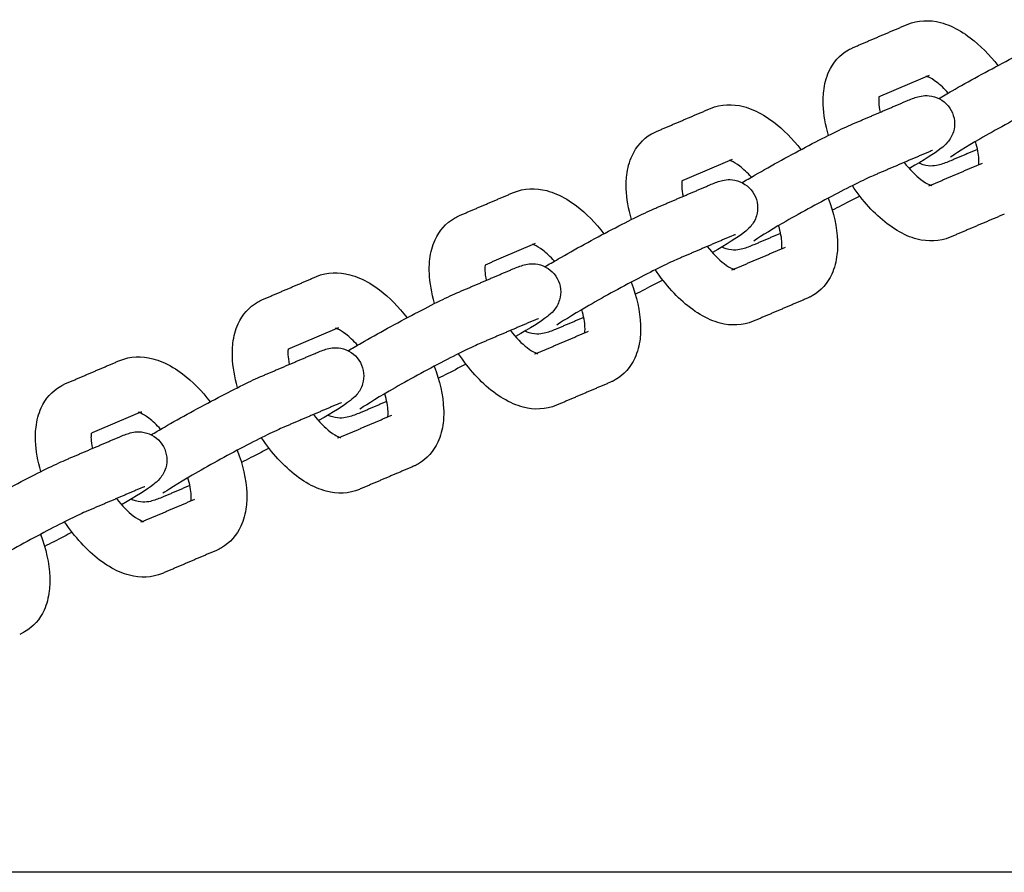
# Model space of a CAD drawing. Units: millimetres. Extents: x -3715 to 3715, y -3683 to 3683.
# Drawn here: x -2554 to -2414, y 76 to 198 of the extents above; entities that cross this region are included whole.
import ezdxf

# ---------------------------------------------------------------- set-up
doc = ezdxf.new("R2010")
doc.units = ezdxf.units.MM
doc.layers.add('SuperStructure', color=7, linetype='Continuous', lineweight=35, true_color=0x000000)

msp = doc.modelspace()

# ---------------------------------------------------------------- linework, layer by layer
at = {"layer": 'SuperStructure', "lineweight": -3}
for points, degree in [([(-2435.12, 193.97), (-2431.26, 195.62), (-2427.4, 197.26)], 2), ([(-2424.28, 189.96), (-2427.87, 188.43), (-2431.45, 186.91)], 2), ([(-2424.74, 189.88), (-2424.74, 189.88), (-2424.55, 189.85), (-2424.28, 189.96)], 3), ([(-2435.2, 183.05), (-2431.33, 184.7), (-2427.47, 186.35)], 2), ([(-2463.24, 181.97), (-2459.38, 183.62), (-2455.52, 185.26)], 2), ([(-2424.36, 179.04), (-2428.22, 177.4), (-2432.08, 175.75)], 2), ([(-2423.81, 179.26), (-2423.81, 179.25), (-2424.07, 179.17), (-2424.36, 179.04)], 3), ([(-2417.36, 179.43), (-2419.28, 178.61), (-2421.19, 177.8)], 2), ([(-2452.41, 177.96), (-2455.99, 176.44), (-2459.57, 174.91)], 2), ([(-2452.87, 177.88), (-2452.87, 177.88), (-2452.68, 177.85), (-2452.41, 177.96)], 3), ([(-2424.07, 174.31), (-2420.37, 175.89), (-2416.66, 177.47)], 2), ([(-2491.37, 169.97), (-2487.51, 171.62), (-2483.65, 173.26)], 2), ([(-2463.32, 171.05), (-2459.46, 172.7), (-2455.6, 174.35)], 2), ([(-2423.92, 174.27), (-2423.92, 174.27), (-2424.11, 174.3), (-2424.38, 174.18)], 3), ([(-2413.55, 170.17), (-2417.41, 168.53), (-2421.27, 166.88)], 2), ([(-2445.5, 167.43), (-2447.41, 166.61), (-2449.32, 165.8)], 2), ([(-2480.54, 165.96), (-2484.12, 164.44), (-2487.7, 162.91)], 2), ([(-2481, 165.88), (-2481, 165.88), (-2480.81, 165.85), (-2480.54, 165.96)], 3), ([(-2452.49, 167.05), (-2456.35, 165.4), (-2460.21, 163.75)], 2), ([(-2451.94, 167.26), (-2451.94, 167.25), (-2452.2, 167.17), (-2452.49, 167.05)], 3), ([(-2452.2, 162.31), (-2448.49, 163.89), (-2444.79, 165.47)], 2), ([(-2491.45, 159.05), (-2487.59, 160.7), (-2483.73, 162.35)], 2), ([(-2452.05, 162.27), (-2452.05, 162.27), (-2452.24, 162.3), (-2452.51, 162.18)], 3), ([(-2519.5, 157.97), (-2515.64, 159.62), (-2511.78, 161.27)], 2), ([(-2441.67, 158.17), (-2445.54, 156.53), (-2449.4, 154.88)], 2), ([(-2480.61, 155.05), (-2484.47, 153.4), (-2488.33, 151.75)], 2), ([(-2480.07, 155.26), (-2480.12, 155.24), (-2480.36, 155.16), (-2480.61, 155.05)], 3), ([(-2473.62, 155.43), (-2475.53, 154.61), (-2477.44, 153.8)], 2), ([(-2508.66, 153.96), (-2512.24, 152.44), (-2515.82, 150.91)], 2), ([(-2509.12, 153.88), (-2509.12, 153.88), (-2508.93, 153.85), (-2508.66, 153.96)], 3), ([(-2480.33, 150.31), (-2476.62, 151.89), (-2472.92, 153.47)], 2), ([(-2547.63, 145.97), (-2543.77, 147.62), (-2539.9, 149.27)], 2), ([(-2519.58, 147.05), (-2515.72, 148.7), (-2511.86, 150.35)], 2), ([(-2480.18, 150.27), (-2480.18, 150.27), (-2480.37, 150.3), (-2480.64, 150.18)], 3), ([(-2469.8, 146.17), (-2473.66, 144.53), (-2477.52, 142.88)], 2), ([(-2508.74, 143.05), (-2512.6, 141.4), (-2516.46, 139.75)], 2), ([(-2508.2, 143.26), (-2508.23, 143.24), (-2508.48, 143.16), (-2508.74, 143.05)], 3), ([(-2501.75, 143.43), (-2503.66, 142.61), (-2505.57, 141.8)], 2), ([(-2536.79, 141.96), (-2540.37, 140.44), (-2543.95, 138.91)], 2), ([(-2537.25, 141.88), (-2537.25, 141.88), (-2537.06, 141.85), (-2536.79, 141.96)], 3), ([(-2508.45, 138.31), (-2504.75, 139.89), (-2501.04, 141.47)], 2), ([(-2547.7, 135.05), (-2543.84, 136.7), (-2539.98, 138.35)], 2), ([(-2508.3, 138.27), (-2508.3, 138.27), (-2508.49, 138.3), (-2508.77, 138.18)], 3), ([(-2497.93, 134.17), (-2501.79, 132.53), (-2505.65, 130.88)], 2), ([(-2536.87, 131.05), (-2540.73, 129.4), (-2544.59, 127.75)], 2), ([(-2536.32, 131.26), (-2536.32, 131.25), (-2536.58, 131.17), (-2536.87, 131.05)], 3), ([(-2529.87, 131.43), (-2531.78, 130.62), (-2533.7, 129.8)], 2), ([(-2536.58, 126.31), (-2532.88, 127.89), (-2529.17, 129.47)], 2), ([(-2536.43, 126.27), (-2536.43, 126.27), (-2536.62, 126.3), (-2536.89, 126.18)], 3), ([(-2526.06, 122.17), (-2529.92, 120.53), (-2533.78, 118.88)], 2)]:
    msp.add_open_spline(points, degree=degree, dxfattribs=at)
for points, knots in [([(-2427.4, 197.26), (-2425.87, 197.91), (-2424.23, 197.94), (-2422.66, 197.53), (-2422.18, 197.4), (-2421.71, 197.24), (-2421.24, 197.04), (-2420.26, 196.62), (-2419.32, 196.05), (-2418.4, 195.35), (-2416.98, 194.27), (-2415.66, 192.93), (-2414.47, 191.38)], [0, 0, 0, 0, 0.2405062, 0.2405062, 0.2405062, 0.3139755, 0.3139755, 0.3139755, 0.4695886, 0.4695886, 0.4695886, 0.7112119, 0.7112119, 0.7112119, 0.7112119]), ([(-2422.9, 186.67), (-2422.35, 187), (-2421.72, 187.36), (-2421.01, 187.77), (-2418.67, 189.12), (-2415.93, 190.63), (-2413.33, 191.98), (-2410.68, 193.37), (-2408.57, 194.41), (-2407.07, 195.05)], [0.5613864, 0.5613864, 0.5613864, 0.5613864, 0.6637898, 0.6637898, 0.6637898, 1.02748, 1.02748, 1.02748, 1.3926224, 1.3926224, 1.3926224, 1.3926224]), ([(-2438.66, 181.42), (-2439.1, 182.9), (-2439.36, 184.37), (-2439.41, 185.79), (-2439.43, 186.07), (-2439.43, 186.35), (-2439.41, 187.01), (-2439.39, 187.38), (-2439.34, 187.75), (-2439.23, 188.72), (-2438.99, 189.65), (-2438.59, 190.52), (-2438, 191.8), (-2437.07, 192.9), (-2435.81, 193.62)], [1.1109294, 1.1109294, 1.1109294, 1.1109294, 1.3104403, 1.3104403, 1.3104403, 1.3500135, 1.3500135, 1.4040882, 1.4040882, 1.4040882, 1.5461464, 1.5461464, 1.5461464, 1.755585, 1.755585, 1.755585, 1.755585]), ([(-2435.81, 193.62), (-2435.71, 193.68), (-2435.6, 193.74), (-2435.36, 193.86), (-2435.24, 193.92), (-2435.12, 193.97)], [0, 0, 0, 0, 0.01810143, 0.01810143, 0.03786351, 0.03786351, 0.03786351, 0.03786351]), ([(-2421.55, 187.46), (-2422.11, 188.09), (-2422.68, 188.63), (-2423.21, 189.03), (-2423.67, 189.39), (-2424.09, 189.62), (-2424.37, 189.74), (-2424.46, 189.78), (-2424.54, 189.81), (-2424.59, 189.83)], [0.7792736, 0.7792736, 0.7792736, 0.7792736, 0.8953821, 0.8953821, 0.8953821, 0.9964635, 0.9964635, 0.9964635, 1.0258694, 1.0258694, 1.0258694, 1.0258694]), ([(-2427.47, 186.35), (-2426.98, 186.56), (-2426.37, 186.8), (-2425.3, 187.08), (-2424.58, 187.23), (-2423.53, 186.92), (-2422.52, 186.62), (-2421.65, 185.93), (-2421.14, 184.98)], [0, 0, 0, 0, 0.1181495, 0.1181495, 0.2601007, 0.2601007, 0.2601007, 0.389743, 0.389743, 0.389743, 0.389743]), ([(-2403.95, 187.75), (-2405.04, 187.29), (-2407.24, 186.21), (-2409.66, 184.95), (-2412.14, 183.65), (-2414.81, 182.18), (-2417.04, 180.9), (-2418.96, 179.79), (-2420.84, 178.59), (-2421.21, 178.33)], [0, 0, 0, 0, 0.350574, 0.350574, 0.350574, 0.701999, 0.701999, 0.701999, 1.037102, 1.037102, 1.037102, 1.037102]), ([(-2455.52, 185.26), (-2454, 185.91), (-2452.35, 185.94), (-2450.79, 185.53), (-2450.31, 185.4), (-2449.83, 185.24), (-2449.37, 185.04), (-2448.39, 184.62), (-2447.44, 184.05), (-2446.53, 183.35), (-2445.11, 182.27), (-2443.79, 180.93), (-2442.6, 179.38)], [0, 0, 0, 0, 0.2405062, 0.2405062, 0.2405062, 0.3139755, 0.3139755, 0.3139755, 0.4695886, 0.4695886, 0.4695886, 0.7112119, 0.7112119, 0.7112119, 0.7112119]), ([(-2431.45, 186.92), (-2431.45, 186.89), (-2431.46, 186.85), (-2431.46, 186.82), (-2431.47, 186.71), (-2431.48, 186.59), (-2431.49, 186.34), (-2431.49, 186.22), (-2431.48, 186.1), (-2431.47, 185.7), (-2431.4, 185.23), (-2431.29, 184.72)], [0.2260052, 0.2260052, 0.2260052, 0.2260052, 0.2381796, 0.2381796, 0.2381796, 0.2724688, 0.2724688, 0.2979854, 0.2979854, 0.2979854, 0.3816839, 0.3816839, 0.3816839, 0.3816839]), ([(-2421.14, 184.98), (-2420.62, 184.04), (-2420.52, 182.93), (-2420.82, 181.93), (-2421, 181.32), (-2421.32, 180.81), (-2421.99, 180.02), (-2422.29, 179.78), (-2422.55, 179.58), (-2423.65, 178.72), (-2424.89, 177.97), (-2427.11, 176.69)], [0, 0, 0, 0, 0.1296429, 0.1296429, 0.1296429, 0.2096114, 0.2096114, 0.296767, 0.296767, 0.296767, 0.6368521, 0.6368521, 0.6368521, 0.6368521]), ([(-2451.02, 174.67), (-2450.47, 175), (-2449.85, 175.36), (-2449.14, 175.77), (-2446.8, 177.12), (-2444.05, 178.63), (-2441.46, 179.98), (-2438.8, 181.37), (-2436.7, 182.41), (-2435.2, 183.05)], [0.561263, 0.561263, 0.561263, 0.561263, 0.6637898, 0.6637898, 0.6637898, 1.02748, 1.02748, 1.02748, 1.3926224, 1.3926224, 1.3926224, 1.3926224]), ([(-2466.79, 169.42), (-2467.23, 170.9), (-2467.49, 172.37), (-2467.54, 173.79), (-2467.55, 174.07), (-2467.56, 174.35), (-2467.54, 175.01), (-2467.51, 175.38), (-2467.47, 175.75), (-2467.36, 176.72), (-2467.12, 177.65), (-2466.72, 178.52), (-2466.12, 179.8), (-2465.2, 180.9), (-2463.94, 181.62)], [1.1109294, 1.1109294, 1.1109294, 1.1109294, 1.3104403, 1.3104403, 1.3104403, 1.3500135, 1.3500135, 1.4040882, 1.4040882, 1.4040882, 1.5461464, 1.5461464, 1.5461464, 1.755585, 1.755585, 1.755585, 1.755585]), ([(-2463.94, 181.62), (-2463.83, 181.68), (-2463.72, 181.74), (-2463.49, 181.86), (-2463.37, 181.92), (-2463.24, 181.97)], [0, 0, 0, 0, 0.01810143, 0.01810143, 0.03786351, 0.03786351, 0.03786351, 0.03786351]), ([(-2417.21, 177.24), (-2417.21, 177.27), (-2417.21, 177.3), (-2417.2, 177.33), (-2417.19, 177.43), (-2417.18, 177.56), (-2417.17, 177.8), (-2417.18, 177.92), (-2417.18, 178.04), (-2417.21, 178.71), (-2417.37, 179.58), (-2417.66, 180.54)], [0.228307, 0.228307, 0.228307, 0.228307, 0.2381796, 0.2381796, 0.2381796, 0.2724688, 0.2724688, 0.2979854, 0.2979854, 0.2979854, 0.438582, 0.438582, 0.438582, 0.438582]), ([(-2449.68, 175.46), (-2450.24, 176.09), (-2450.81, 176.63), (-2451.34, 177.03), (-2451.8, 177.39), (-2452.22, 177.62), (-2452.5, 177.74), (-2452.59, 177.78), (-2452.66, 177.81), (-2452.72, 177.83)], [0.7792736, 0.7792736, 0.7792736, 0.7792736, 0.8953821, 0.8953821, 0.8953821, 0.9964635, 0.9964635, 0.9964635, 1.0258694, 1.0258694, 1.0258694, 1.0258694]), ([(-2427.84, 177.56), (-2427.05, 176.54), (-2426.21, 175.68), (-2425.46, 175.11), (-2424.99, 174.75), (-2424.58, 174.52), (-2424.29, 174.4), (-2424.03, 174.29), (-2423.92, 174.27), (-2423.92, 174.27)], [0.7289302, 0.7289302, 0.7289302, 0.7289302, 0.8953821, 0.8953821, 0.8953821, 0.9964635, 0.9964635, 0.9964635, 1.0808279, 1.0808279, 1.0808279, 1.0808279]), ([(-2421.19, 177.8), (-2421.68, 177.59), (-2422.29, 177.35), (-2423.37, 177.07), (-2424.08, 176.91), (-2425.13, 177.23), (-2425.35, 177.29), (-2425.56, 177.37), (-2425.76, 177.47)], [0, 0, 0, 0, 0.1181495, 0.1181495, 0.2601007, 0.2601007, 0.2601007, 0.2877669, 0.2877669, 0.2877669, 0.2877669]), ([(-2459.58, 174.91), (-2459.58, 174.88), (-2459.59, 174.85), (-2459.59, 174.82), (-2459.6, 174.71), (-2459.61, 174.59), (-2459.62, 174.34), (-2459.62, 174.23), (-2459.61, 174.1), (-2459.6, 173.7), (-2459.53, 173.23), (-2459.42, 172.72)], [0.227909, 0.227909, 0.227909, 0.227909, 0.2381796, 0.2381796, 0.2381796, 0.2724688, 0.2724688, 0.2979854, 0.2979854, 0.2979854, 0.3816839, 0.3816839, 0.3816839, 0.3816839]), ([(-2455.6, 174.35), (-2455.11, 174.56), (-2454.5, 174.8), (-2453.42, 175.08), (-2452.71, 175.23), (-2451.66, 174.92), (-2450.65, 174.62), (-2449.78, 173.93), (-2449.27, 172.99)], [0, 0, 0, 0, 0.1181495, 0.1181495, 0.2601007, 0.2601007, 0.2601007, 0.389743, 0.389743, 0.389743, 0.389743]), ([(-2432.08, 175.75), (-2433.16, 175.29), (-2435.36, 174.22), (-2437.78, 172.95), (-2440.27, 171.65), (-2442.94, 170.18), (-2445.17, 168.9), (-2447.09, 167.79), (-2448.96, 166.59), (-2449.33, 166.33)], [0, 0, 0, 0, 0.350574, 0.350574, 0.350574, 0.701999, 0.701999, 0.701999, 1.037102, 1.037102, 1.037102, 1.037102]), ([(-2483.65, 173.26), (-2482.13, 173.91), (-2480.48, 173.94), (-2478.91, 173.53), (-2478.43, 173.4), (-2477.96, 173.24), (-2477.5, 173.04), (-2476.52, 172.62), (-2475.57, 172.05), (-2474.66, 171.35), (-2473.24, 170.27), (-2471.92, 168.93), (-2470.73, 167.38)], [0, 0, 0, 0, 0.2405062, 0.2405062, 0.2405062, 0.3139755, 0.3139755, 0.3139755, 0.4695886, 0.4695886, 0.4695886, 0.7112119, 0.7112119, 0.7112119, 0.7112119]), ([(-2449.27, 172.99), (-2448.75, 172.04), (-2448.65, 170.93), (-2448.95, 169.93), (-2449.13, 169.32), (-2449.44, 168.81), (-2450.11, 168.02), (-2450.42, 167.78), (-2450.68, 167.58), (-2451.78, 166.72), (-2453.02, 165.97), (-2455.23, 164.69)], [0, 0, 0, 0, 0.1296429, 0.1296429, 0.1296429, 0.2096114, 0.2096114, 0.296767, 0.296767, 0.296767, 0.636569, 0.636569, 0.636569, 0.636569]), ([(-2421.27, 166.88), (-2422.79, 166.23), (-2424.44, 166.21), (-2426.01, 166.61), (-2426.48, 166.74), (-2426.96, 166.9), (-2427.42, 167.1), (-2428.4, 167.52), (-2429.35, 168.1), (-2430.26, 168.79), (-2432.12, 170.2), (-2433.81, 172.08), (-2435.25, 174.24)], [0, 0, 0, 0, 0.2405062, 0.2405062, 0.2405062, 0.3139755, 0.3139755, 0.3139755, 0.4695886, 0.4695886, 0.4695886, 0.785915, 0.785915, 0.785915, 0.785915]), ([(-2438.72, 172.46), (-2437.92, 170.39), (-2437.45, 168.32), (-2437.38, 166.35), (-2437.37, 166.07), (-2437.36, 165.79), (-2437.38, 165.13), (-2437.4, 164.76), (-2437.45, 164.39), (-2437.56, 163.43), (-2437.8, 162.49), (-2438.2, 161.62), (-2438.8, 160.34), (-2439.72, 159.25), (-2440.98, 158.52)], [1.0334449, 1.0334449, 1.0334449, 1.0334449, 1.3104403, 1.3104403, 1.3104403, 1.3500135, 1.3500135, 1.4040882, 1.4040882, 1.4040882, 1.5461464, 1.5461464, 1.5461464, 1.755585, 1.755585, 1.755585, 1.755585]), ([(-2434.19, 172.76), (-2434.57, 172.56), (-2434.95, 172.36), (-2435.33, 172.16), (-2436.34, 171.63), (-2437.27, 171.15), (-2438.12, 170.73)], [0.9745782, 0.9745782, 0.9745782, 0.9745782, 1.02748, 1.02748, 1.02748, 1.1664463, 1.1664463, 1.1664463, 1.1664463]), ([(-2479.15, 162.68), (-2478.6, 163), (-2477.98, 163.36), (-2477.26, 163.77), (-2474.92, 165.12), (-2472.18, 166.63), (-2469.59, 167.98), (-2466.93, 169.37), (-2464.83, 170.41), (-2463.32, 171.05)], [0.5616813, 0.5616813, 0.5616813, 0.5616813, 0.6637898, 0.6637898, 0.6637898, 1.02748, 1.02748, 1.02748, 1.3926224, 1.3926224, 1.3926224, 1.3926224]), ([(-2494.92, 157.42), (-2495.35, 158.9), (-2495.61, 160.37), (-2495.67, 161.79), (-2495.68, 162.07), (-2495.68, 162.35), (-2495.67, 163.01), (-2495.64, 163.38), (-2495.6, 163.75), (-2495.48, 164.72), (-2495.24, 165.65), (-2494.84, 166.52), (-2494.25, 167.8), (-2493.32, 168.9), (-2492.07, 169.62)], [1.1109294, 1.1109294, 1.1109294, 1.1109294, 1.3104403, 1.3104403, 1.3104403, 1.3500135, 1.3500135, 1.4040882, 1.4040882, 1.4040882, 1.5461464, 1.5461464, 1.5461464, 1.755585, 1.755585, 1.755585, 1.755585]), ([(-2492.07, 169.62), (-2491.96, 169.68), (-2491.85, 169.74), (-2491.62, 169.86), (-2491.5, 169.92), (-2491.37, 169.97)], [0, 0, 0, 0, 0.01810143, 0.01810143, 0.03786351, 0.03786351, 0.03786351, 0.03786351]), ([(-2445.34, 165.24), (-2445.34, 165.27), (-2445.33, 165.3), (-2445.33, 165.33), (-2445.32, 165.43), (-2445.31, 165.56), (-2445.3, 165.8), (-2445.3, 165.92), (-2445.31, 166.04), (-2445.33, 166.71), (-2445.5, 167.58), (-2445.78, 168.54)], [0.228307, 0.228307, 0.228307, 0.228307, 0.2381796, 0.2381796, 0.2381796, 0.2724688, 0.2724688, 0.2979854, 0.2979854, 0.2979854, 0.438582, 0.438582, 0.438582, 0.438582]), ([(-2477.8, 163.46), (-2478.37, 164.09), (-2478.94, 164.63), (-2479.46, 165.03), (-2479.93, 165.39), (-2480.34, 165.62), (-2480.63, 165.75), (-2480.72, 165.78), (-2480.79, 165.81), (-2480.85, 165.83)], [0.7792736, 0.7792736, 0.7792736, 0.7792736, 0.8953821, 0.8953821, 0.8953821, 0.9964635, 0.9964635, 0.9964635, 1.0258694, 1.0258694, 1.0258694, 1.0258694]), ([(-2455.97, 165.56), (-2455.18, 164.54), (-2454.34, 163.68), (-2453.58, 163.11), (-2453.12, 162.75), (-2452.7, 162.52), (-2452.42, 162.4), (-2452.16, 162.29), (-2452.05, 162.27), (-2452.05, 162.27)], [0.7289302, 0.7289302, 0.7289302, 0.7289302, 0.8953821, 0.8953821, 0.8953821, 0.9964635, 0.9964635, 0.9964635, 1.0808279, 1.0808279, 1.0808279, 1.0808279]), ([(-2449.32, 165.8), (-2449.81, 165.59), (-2450.42, 165.35), (-2451.49, 165.07), (-2452.21, 164.91), (-2453.26, 165.23), (-2453.48, 165.29), (-2453.69, 165.37), (-2453.89, 165.47)], [0, 0, 0, 0, 0.1181495, 0.1181495, 0.2601007, 0.2601007, 0.2601007, 0.2879253, 0.2879253, 0.2879253, 0.2879253]), ([(-2483.73, 162.35), (-2483.24, 162.56), (-2482.62, 162.8), (-2481.55, 163.08), (-2480.84, 163.23), (-2479.78, 162.92), (-2478.78, 162.62), (-2477.91, 161.93), (-2477.39, 160.99)], [0, 0, 0, 0, 0.1181495, 0.1181495, 0.2601007, 0.2601007, 0.2601007, 0.389743, 0.389743, 0.389743, 0.389743]), ([(-2460.21, 163.75), (-2461.29, 163.29), (-2463.49, 162.22), (-2465.91, 160.95), (-2468.4, 159.65), (-2471.07, 158.18), (-2473.29, 156.9), (-2475.22, 155.79), (-2477.09, 154.59), (-2477.46, 154.33)], [0, 0, 0, 0, 0.350574, 0.350574, 0.350574, 0.701999, 0.701999, 0.701999, 1.037102, 1.037102, 1.037102, 1.037102]), ([(-2511.78, 161.27), (-2510.25, 161.92), (-2508.61, 161.94), (-2507.04, 161.53), (-2506.56, 161.4), (-2506.09, 161.24), (-2505.63, 161.04), (-2504.65, 160.62), (-2503.7, 160.05), (-2502.78, 159.35), (-2501.37, 158.27), (-2500.04, 156.93), (-2498.86, 155.38)], [0, 0, 0, 0, 0.2405062, 0.2405062, 0.2405062, 0.3139755, 0.3139755, 0.3139755, 0.4695886, 0.4695886, 0.4695886, 0.7112119, 0.7112119, 0.7112119, 0.7112119]), ([(-2487.7, 162.91), (-2487.71, 162.88), (-2487.71, 162.85), (-2487.72, 162.82), (-2487.73, 162.71), (-2487.74, 162.59), (-2487.74, 162.34), (-2487.74, 162.23), (-2487.74, 162.1), (-2487.72, 161.7), (-2487.66, 161.23), (-2487.55, 160.72)], [0.227909, 0.227909, 0.227909, 0.227909, 0.2381796, 0.2381796, 0.2381796, 0.2724688, 0.2724688, 0.2979854, 0.2979854, 0.2979854, 0.3816839, 0.3816839, 0.3816839, 0.3816839]), ([(-2449.4, 154.88), (-2450.92, 154.23), (-2452.57, 154.21), (-2454.13, 154.61), (-2454.61, 154.74), (-2455.08, 154.9), (-2455.55, 155.1), (-2456.53, 155.52), (-2457.48, 156.1), (-2458.39, 156.79), (-2460.24, 158.2), (-2461.94, 160.08), (-2463.38, 162.24)], [0, 0, 0, 0, 0.2405062, 0.2405062, 0.2405062, 0.3139755, 0.3139755, 0.3139755, 0.4695886, 0.4695886, 0.4695886, 0.785915, 0.785915, 0.785915, 0.785915]), ([(-2477.39, 160.99), (-2476.88, 160.04), (-2476.78, 158.93), (-2477.08, 157.93), (-2477.26, 157.32), (-2477.57, 156.81), (-2478.24, 156.02), (-2478.54, 155.78), (-2478.8, 155.58), (-2479.91, 154.72), (-2481.15, 153.97), (-2483.37, 152.68)], [0, 0, 0, 0, 0.1296429, 0.1296429, 0.1296429, 0.2096114, 0.2096114, 0.296767, 0.296767, 0.296767, 0.6370449, 0.6370449, 0.6370449, 0.6370449]), ([(-2466.84, 160.46), (-2466.05, 158.39), (-2465.58, 156.32), (-2465.5, 154.35), (-2465.49, 154.07), (-2465.49, 153.79), (-2465.51, 153.13), (-2465.53, 152.76), (-2465.57, 152.39), (-2465.69, 151.43), (-2465.93, 150.49), (-2466.33, 149.62), (-2466.92, 148.34), (-2467.85, 147.25), (-2469.11, 146.52)], [1.0334449, 1.0334449, 1.0334449, 1.0334449, 1.3104403, 1.3104403, 1.3104403, 1.3500135, 1.3500135, 1.4040882, 1.4040882, 1.4040882, 1.5461464, 1.5461464, 1.5461464, 1.755585, 1.755585, 1.755585, 1.755585]), ([(-2462.31, 160.76), (-2462.7, 160.56), (-2463.08, 160.36), (-2463.46, 160.16), (-2464.47, 159.63), (-2465.4, 159.15), (-2466.25, 158.73)], [0.9744189, 0.9744189, 0.9744189, 0.9744189, 1.02748, 1.02748, 1.02748, 1.1663505, 1.1663505, 1.1663505, 1.1663505]), ([(-2507.28, 150.67), (-2506.73, 151), (-2506.11, 151.36), (-2505.39, 151.77), (-2503.05, 153.12), (-2500.31, 154.63), (-2497.72, 155.98), (-2495.06, 157.37), (-2492.95, 158.41), (-2491.45, 159.05)], [0.5611876, 0.5611876, 0.5611876, 0.5611876, 0.6637898, 0.6637898, 0.6637898, 1.02748, 1.02748, 1.02748, 1.3926224, 1.3926224, 1.3926224, 1.3926224]), ([(-2523.05, 145.42), (-2523.48, 146.9), (-2523.74, 148.37), (-2523.8, 149.79), (-2523.81, 150.07), (-2523.81, 150.35), (-2523.8, 151.01), (-2523.77, 151.38), (-2523.73, 151.75), (-2523.61, 152.72), (-2523.37, 153.65), (-2522.97, 154.52), (-2522.38, 155.81), (-2521.45, 156.9), (-2520.2, 157.62)], [1.1109294, 1.1109294, 1.1109294, 1.1109294, 1.3104403, 1.3104403, 1.3104403, 1.3500135, 1.3500135, 1.4040882, 1.4040882, 1.4040882, 1.5461464, 1.5461464, 1.5461464, 1.755585, 1.755585, 1.755585, 1.755585]), ([(-2520.2, 157.62), (-2520.09, 157.69), (-2519.98, 157.74), (-2519.75, 157.86), (-2519.62, 157.92), (-2519.5, 157.97)], [0, 0, 0, 0, 0.01810143, 0.01810143, 0.03786351, 0.03786351, 0.03786351, 0.03786351]), ([(-2440.98, 158.52), (-2441.09, 158.46), (-2441.19, 158.4), (-2441.43, 158.28), (-2441.55, 158.23), (-2441.67, 158.17)], [0, 0, 0, 0, 0.01810143, 0.01810143, 0.03786351, 0.03786351, 0.03786351, 0.03786351]), ([(-2473.47, 153.24), (-2473.46, 153.27), (-2473.46, 153.3), (-2473.46, 153.33), (-2473.44, 153.43), (-2473.44, 153.56), (-2473.43, 153.8), (-2473.43, 153.92), (-2473.44, 154.04), (-2473.46, 154.71), (-2473.63, 155.58), (-2473.91, 156.54)], [0.228307, 0.228307, 0.228307, 0.228307, 0.2381796, 0.2381796, 0.2381796, 0.2724688, 0.2724688, 0.2979854, 0.2979854, 0.2979854, 0.438582, 0.438582, 0.438582, 0.438582]), ([(-2505.93, 151.46), (-2506.5, 152.09), (-2507.06, 152.63), (-2507.59, 153.03), (-2508.06, 153.39), (-2508.47, 153.62), (-2508.75, 153.75), (-2508.84, 153.78), (-2508.92, 153.81), (-2508.97, 153.83)], [0.7792736, 0.7792736, 0.7792736, 0.7792736, 0.8953821, 0.8953821, 0.8953821, 0.9964635, 0.9964635, 0.9964635, 1.0258694, 1.0258694, 1.0258694, 1.0258694]), ([(-2484.1, 153.56), (-2483.3, 152.54), (-2482.47, 151.68), (-2481.71, 151.11), (-2481.24, 150.75), (-2480.83, 150.52), (-2480.55, 150.4), (-2480.29, 150.29), (-2480.18, 150.27), (-2480.18, 150.27)], [0.7289302, 0.7289302, 0.7289302, 0.7289302, 0.8953821, 0.8953821, 0.8953821, 0.9964635, 0.9964635, 0.9964635, 1.0808279, 1.0808279, 1.0808279, 1.0808279]), ([(-2477.44, 153.8), (-2477.94, 153.59), (-2478.55, 153.35), (-2479.62, 153.07), (-2480.33, 152.92), (-2481.39, 153.23), (-2481.61, 153.29), (-2481.82, 153.37), (-2482.02, 153.47)], [0, 0, 0, 0, 0.1181495, 0.1181495, 0.2601007, 0.2601007, 0.2601007, 0.2880419, 0.2880419, 0.2880419, 0.2880419]), ([(-2515.83, 150.92), (-2515.83, 150.89), (-2515.84, 150.85), (-2515.84, 150.82), (-2515.86, 150.71), (-2515.87, 150.59), (-2515.87, 150.34), (-2515.87, 150.23), (-2515.87, 150.1), (-2515.85, 149.7), (-2515.79, 149.23), (-2515.68, 148.72)], [0.2266924, 0.2266924, 0.2266924, 0.2266924, 0.2381796, 0.2381796, 0.2381796, 0.2724688, 0.2724688, 0.2979854, 0.2979854, 0.2979854, 0.3816839, 0.3816839, 0.3816839, 0.3816839]), ([(-2511.86, 150.35), (-2511.36, 150.56), (-2510.75, 150.8), (-2509.68, 151.08), (-2508.97, 151.23), (-2507.91, 150.92), (-2506.9, 150.62), (-2506.03, 149.93), (-2505.52, 148.99)], [0, 0, 0, 0, 0.1181495, 0.1181495, 0.2601007, 0.2601007, 0.2601007, 0.389743, 0.389743, 0.389743, 0.389743]), ([(-2488.33, 151.75), (-2489.42, 151.29), (-2491.62, 150.22), (-2494.04, 148.95), (-2496.52, 147.65), (-2499.2, 146.18), (-2501.42, 144.9), (-2503.34, 143.79), (-2505.22, 142.59), (-2505.59, 142.33)], [0, 0, 0, 0, 0.350574, 0.350574, 0.350574, 0.701999, 0.701999, 0.701999, 1.037102, 1.037102, 1.037102, 1.037102]), ([(-2539.9, 149.27), (-2538.38, 149.92), (-2536.74, 149.94), (-2535.17, 149.53), (-2534.69, 149.4), (-2534.22, 149.24), (-2533.75, 149.04), (-2532.77, 148.62), (-2531.82, 148.05), (-2530.91, 147.35), (-2529.49, 146.27), (-2528.17, 144.93), (-2526.98, 143.38)], [0, 0, 0, 0, 0.2405062, 0.2405062, 0.2405062, 0.3139755, 0.3139755, 0.3139755, 0.4695886, 0.4695886, 0.4695886, 0.7112119, 0.7112119, 0.7112119, 0.7112119]), ([(-2477.52, 142.88), (-2479.05, 142.23), (-2480.69, 142.21), (-2482.26, 142.62), (-2482.74, 142.74), (-2483.21, 142.91), (-2483.68, 143.1), (-2484.65, 143.52), (-2485.6, 144.1), (-2486.52, 144.79), (-2488.37, 146.2), (-2490.06, 148.08), (-2491.51, 150.24)], [0, 0, 0, 0, 0.2405062, 0.2405062, 0.2405062, 0.3139755, 0.3139755, 0.3139755, 0.4695886, 0.4695886, 0.4695886, 0.785915, 0.785915, 0.785915, 0.785915]), ([(-2505.52, 148.99), (-2505.01, 148.04), (-2504.91, 146.93), (-2505.2, 145.93), (-2505.39, 145.32), (-2505.7, 144.81), (-2506.37, 144.02), (-2506.67, 143.78), (-2506.93, 143.58), (-2508.04, 142.72), (-2509.27, 141.97), (-2511.49, 140.69)], [0, 0, 0, 0, 0.1296429, 0.1296429, 0.1296429, 0.2096114, 0.2096114, 0.296767, 0.296767, 0.296767, 0.6368462, 0.6368462, 0.6368462, 0.6368462]), ([(-2494.97, 148.46), (-2494.18, 146.39), (-2493.71, 144.32), (-2493.63, 142.36), (-2493.62, 142.07), (-2493.62, 141.79), (-2493.63, 141.13), (-2493.66, 140.76), (-2493.7, 140.39), (-2493.82, 139.43), (-2494.06, 138.49), (-2494.46, 137.63), (-2495.05, 136.34), (-2495.98, 135.25), (-2497.23, 134.52)], [1.0334449, 1.0334449, 1.0334449, 1.0334449, 1.3104403, 1.3104403, 1.3104403, 1.3500135, 1.3500135, 1.4040882, 1.4040882, 1.4040882, 1.5461464, 1.5461464, 1.5461464, 1.755585, 1.755585, 1.755585, 1.755585]), ([(-2490.44, 148.76), (-2490.82, 148.56), (-2491.21, 148.36), (-2491.58, 148.16), (-2492.6, 147.63), (-2493.53, 147.15), (-2494.38, 146.73)], [0.9743388, 0.9743388, 0.9743388, 0.9743388, 1.02748, 1.02748, 1.02748, 1.1668255, 1.1668255, 1.1668255, 1.1668255]), ([(-2535.41, 138.67), (-2534.86, 139), (-2534.23, 139.36), (-2533.52, 139.77), (-2531.18, 141.12), (-2528.44, 142.63), (-2525.84, 143.98), (-2523.19, 145.37), (-2521.08, 146.41), (-2519.58, 147.05)], [0.561263, 0.561263, 0.561263, 0.561263, 0.6637898, 0.6637898, 0.6637898, 1.02748, 1.02748, 1.02748, 1.3926224, 1.3926224, 1.3926224, 1.3926224]), ([(-2469.11, 146.52), (-2469.21, 146.46), (-2469.32, 146.4), (-2469.55, 146.28), (-2469.68, 146.23), (-2469.8, 146.17)], [0, 0, 0, 0, 0.01810143, 0.01810143, 0.03786351, 0.03786351, 0.03786351, 0.03786351]), ([(-2551.17, 133.43), (-2551.61, 134.91), (-2551.87, 136.37), (-2551.92, 137.79), (-2551.94, 138.07), (-2551.94, 138.35), (-2551.92, 139.01), (-2551.9, 139.39), (-2551.85, 139.75), (-2551.74, 140.72), (-2551.5, 141.65), (-2551.1, 142.52), (-2550.5, 143.81), (-2549.58, 144.9), (-2548.32, 145.62)], [1.111286, 1.111286, 1.111286, 1.111286, 1.3104403, 1.3104403, 1.3104403, 1.3500135, 1.3500135, 1.4040882, 1.4040882, 1.4040882, 1.5461464, 1.5461464, 1.5461464, 1.755585, 1.755585, 1.755585, 1.755585]), ([(-2548.32, 145.62), (-2548.21, 145.69), (-2548.11, 145.74), (-2547.87, 145.86), (-2547.75, 145.92), (-2547.63, 145.97)], [0, 0, 0, 0, 0.01810143, 0.01810143, 0.03786351, 0.03786351, 0.03786351, 0.03786351]), ([(-2501.6, 141.24), (-2501.59, 141.27), (-2501.59, 141.3), (-2501.58, 141.33), (-2501.57, 141.43), (-2501.56, 141.56), (-2501.56, 141.8), (-2501.56, 141.92), (-2501.56, 142.04), (-2501.59, 142.71), (-2501.75, 143.58), (-2502.04, 144.54)], [0.228307, 0.228307, 0.228307, 0.228307, 0.2381796, 0.2381796, 0.2381796, 0.2724688, 0.2724688, 0.2979854, 0.2979854, 0.2979854, 0.438582, 0.438582, 0.438582, 0.438582]), ([(-2534.06, 139.46), (-2534.62, 140.1), (-2535.19, 140.63), (-2535.72, 141.03), (-2536.18, 141.39), (-2536.6, 141.62), (-2536.88, 141.75), (-2536.97, 141.78), (-2537.04, 141.81), (-2537.1, 141.83)], [0.7792736, 0.7792736, 0.7792736, 0.7792736, 0.8953821, 0.8953821, 0.8953821, 0.9964635, 0.9964635, 0.9964635, 1.0258694, 1.0258694, 1.0258694, 1.0258694]), ([(-2512.23, 141.56), (-2511.43, 140.54), (-2510.59, 139.69), (-2509.84, 139.11), (-2509.37, 138.75), (-2508.96, 138.52), (-2508.67, 138.4), (-2508.41, 138.29), (-2508.3, 138.27), (-2508.3, 138.27)], [0.7289302, 0.7289302, 0.7289302, 0.7289302, 0.8953821, 0.8953821, 0.8953821, 0.9964635, 0.9964635, 0.9964635, 1.0808279, 1.0808279, 1.0808279, 1.0808279]), ([(-2505.57, 141.8), (-2506.06, 141.59), (-2506.68, 141.35), (-2507.75, 141.07), (-2508.46, 140.92), (-2509.52, 141.23), (-2509.73, 141.29), (-2509.94, 141.37), (-2510.15, 141.47)], [0, 0, 0, 0, 0.1181495, 0.1181495, 0.2601007, 0.2601007, 0.2601007, 0.2880221, 0.2880221, 0.2880221, 0.2880221]), ([(-2516.46, 139.75), (-2517.55, 139.29), (-2519.74, 138.22), (-2522.17, 136.95), (-2524.65, 135.65), (-2527.32, 134.19), (-2529.55, 132.9), (-2531.47, 131.79), (-2533.35, 130.59), (-2533.72, 130.33)], [0, 0, 0, 0, 0.350574, 0.350574, 0.350574, 0.701999, 0.701999, 0.701999, 1.037102, 1.037102, 1.037102, 1.037102]), ([(-2543.96, 138.91), (-2543.96, 138.88), (-2543.97, 138.85), (-2543.97, 138.82), (-2543.98, 138.71), (-2543.99, 138.59), (-2544, 138.34), (-2544, 138.23), (-2543.99, 138.1), (-2543.98, 137.7), (-2543.91, 137.23), (-2543.8, 136.72)], [0.227909, 0.227909, 0.227909, 0.227909, 0.2381796, 0.2381796, 0.2381796, 0.2724688, 0.2724688, 0.2979854, 0.2979854, 0.2979854, 0.3816839, 0.3816839, 0.3816839, 0.3816839]), ([(-2539.98, 138.35), (-2539.49, 138.56), (-2538.88, 138.8), (-2537.81, 139.08), (-2537.09, 139.23), (-2536.04, 138.92), (-2535.03, 138.62), (-2534.16, 137.93), (-2533.65, 136.99)], [0, 0, 0, 0, 0.1181495, 0.1181495, 0.2601007, 0.2601007, 0.2601007, 0.389743, 0.389743, 0.389743, 0.389743]), ([(-2505.65, 130.88), (-2507.17, 130.23), (-2508.82, 130.21), (-2510.39, 130.62), (-2510.87, 130.74), (-2511.34, 130.91), (-2511.8, 131.1), (-2512.78, 131.52), (-2513.73, 132.1), (-2514.64, 132.79), (-2516.5, 134.2), (-2518.19, 136.08), (-2519.64, 138.24)], [0, 0, 0, 0, 0.2405062, 0.2405062, 0.2405062, 0.3139755, 0.3139755, 0.3139755, 0.4695886, 0.4695886, 0.4695886, 0.785915, 0.785915, 0.785915, 0.785915]), ([(-2533.65, 136.99), (-2533.13, 136.04), (-2533.03, 134.93), (-2533.33, 133.93), (-2533.51, 133.32), (-2533.83, 132.81), (-2534.5, 132.02), (-2534.8, 131.78), (-2535.06, 131.58), (-2536.16, 130.72), (-2537.4, 129.97), (-2539.62, 128.69)], [0, 0, 0, 0, 0.1296429, 0.1296429, 0.1296429, 0.2096114, 0.2096114, 0.296767, 0.296767, 0.296767, 0.6367591, 0.6367591, 0.6367591, 0.6367591]), ([(-2523.1, 136.46), (-2522.3, 134.39), (-2521.84, 132.33), (-2521.76, 130.36), (-2521.75, 130.07), (-2521.74, 129.79), (-2521.76, 129.13), (-2521.79, 128.76), (-2521.83, 128.39), (-2521.94, 127.43), (-2522.19, 126.49), (-2522.58, 125.63), (-2523.18, 124.34), (-2524.11, 123.25), (-2525.36, 122.52)], [1.0334449, 1.0334449, 1.0334449, 1.0334449, 1.3104403, 1.3104403, 1.3104403, 1.3500135, 1.3500135, 1.4040882, 1.4040882, 1.4040882, 1.5461464, 1.5461464, 1.5461464, 1.755585, 1.755585, 1.755585, 1.755585]), ([(-2518.56, 136.77), (-2518.95, 136.56), (-2519.33, 136.36), (-2519.71, 136.16), (-2520.72, 135.63), (-2521.66, 135.15), (-2522.51, 134.73)], [0.9741557, 0.9741557, 0.9741557, 0.9741557, 1.02748, 1.02748, 1.02748, 1.1666555, 1.1666555, 1.1666555, 1.1666555]), ([(-2563.53, 126.68), (-2562.98, 127), (-2562.36, 127.36), (-2561.64, 127.77), (-2559.31, 129.12), (-2556.56, 130.63), (-2553.97, 131.98), (-2551.31, 133.37), (-2549.21, 134.41), (-2547.7, 135.05)], [0.5613981, 0.5613981, 0.5613981, 0.5613981, 0.6637898, 0.6637898, 0.6637898, 1.02748, 1.02748, 1.02748, 1.3926224, 1.3926224, 1.3926224, 1.3926224]), ([(-2497.23, 134.52), (-2497.34, 134.46), (-2497.45, 134.4), (-2497.68, 134.28), (-2497.8, 134.23), (-2497.93, 134.17)], [0, 0, 0, 0, 0.01810143, 0.01810143, 0.03786351, 0.03786351, 0.03786351, 0.03786351]), ([(-2529.72, 129.24), (-2529.72, 129.27), (-2529.72, 129.3), (-2529.71, 129.33), (-2529.7, 129.43), (-2529.69, 129.56), (-2529.68, 129.8), (-2529.68, 129.92), (-2529.69, 130.04), (-2529.72, 130.71), (-2529.88, 131.58), (-2530.17, 132.54)], [0.228307, 0.228307, 0.228307, 0.228307, 0.2381796, 0.2381796, 0.2381796, 0.2724688, 0.2724688, 0.2979854, 0.2979854, 0.2979854, 0.438582, 0.438582, 0.438582, 0.438582]), ([(-2540.35, 129.56), (-2539.56, 128.54), (-2538.72, 127.69), (-2537.97, 127.11), (-2537.5, 126.76), (-2537.09, 126.52), (-2536.8, 126.4), (-2536.54, 126.29), (-2536.43, 126.27), (-2536.43, 126.27)], [0.7289302, 0.7289302, 0.7289302, 0.7289302, 0.8953821, 0.8953821, 0.8953821, 0.9964635, 0.9964635, 0.9964635, 1.0808279, 1.0808279, 1.0808279, 1.0808279]), ([(-2533.7, 129.8), (-2534.19, 129.59), (-2534.8, 129.35), (-2535.88, 129.07), (-2536.59, 128.92), (-2537.64, 129.23), (-2537.86, 129.29), (-2538.07, 129.37), (-2538.27, 129.47)], [0, 0, 0, 0, 0.1181495, 0.1181495, 0.2601007, 0.2601007, 0.2601007, 0.2879253, 0.2879253, 0.2879253, 0.2879253]), ([(-2544.59, 127.75), (-2545.67, 127.29), (-2547.87, 126.22), (-2550.29, 124.95), (-2552.78, 123.65), (-2555.45, 122.19), (-2557.68, 120.9), (-2559.6, 119.79), (-2561.47, 118.59), (-2561.84, 118.33)], [0, 0, 0, 0, 0.350574, 0.350574, 0.350574, 0.701999, 0.701999, 0.701999, 1.037102, 1.037102, 1.037102, 1.037102]), ([(-2533.78, 118.88), (-2535.3, 118.23), (-2536.95, 118.21), (-2538.51, 118.62), (-2538.99, 118.74), (-2539.47, 118.91), (-2539.93, 119.1), (-2540.91, 119.52), (-2541.86, 120.1), (-2542.77, 120.79), (-2544.63, 122.2), (-2546.32, 124.08), (-2547.76, 126.25)], [0, 0, 0, 0, 0.2405062, 0.2405062, 0.2405062, 0.3139755, 0.3139755, 0.3139755, 0.4695886, 0.4695886, 0.4695886, 0.785915, 0.785915, 0.785915, 0.785915]), ([(-2551.22, 124.46), (-2550.43, 122.39), (-2549.96, 120.33), (-2549.89, 118.36), (-2549.87, 118.07), (-2549.87, 117.79), (-2549.89, 117.13), (-2549.91, 116.76), (-2549.96, 116.39), (-2550.07, 115.43), (-2550.31, 114.49), (-2550.71, 113.63), (-2551.3, 112.34), (-2552.23, 111.25), (-2553.49, 110.52)], [1.0334449, 1.0334449, 1.0334449, 1.0334449, 1.3104403, 1.3104403, 1.3104403, 1.3500135, 1.3500135, 1.4040882, 1.4040882, 1.4040882, 1.5461464, 1.5461464, 1.5461464, 1.755585, 1.755585, 1.755585, 1.755585]), ([(-2546.69, 124.77), (-2547.07, 124.56), (-2547.46, 124.36), (-2547.84, 124.16), (-2548.85, 123.63), (-2549.78, 123.15), (-2550.63, 122.73)], [0.9740756, 0.9740756, 0.9740756, 0.9740756, 1.02748, 1.02748, 1.02748, 1.1667109, 1.1667109, 1.1667109, 1.1667109]), ([(-2525.36, 122.52), (-2525.47, 122.46), (-2525.58, 122.4), (-2525.81, 122.28), (-2525.93, 122.23), (-2526.06, 122.17)], [0, 0, 0, 0, 0.01810143, 0.01810143, 0.03786351, 0.03786351, 0.03786351, 0.03786351]), ([(-2553.49, 110.52), (-2553.59, 110.46), (-2553.7, 110.4), (-2553.94, 110.28), (-2554.06, 110.23), (-2554.18, 110.17)], [0, 0, 0, 0, 0.01810143, 0.01810143, 0.03786351, 0.03786351, 0.03786351, 0.03786351])]:
    msp.add_open_spline(points, degree=3, knots=knots, dxfattribs=at)
msp.add_rational_spline([(-624.46, 76.2), (-897.88, 76.2), (-1759.58, 76.2), (-2621.28, 76.2), (-2894.7, 76.2)], [1, 0.811573981965, 1, 0.811573981965, 1], degree=2, knots=[0, 0, 0, 58.807778, 58.807778, 117.615557, 117.615557, 117.615557], dxfattribs=at)

doc.saveas('drawing.dxf')
